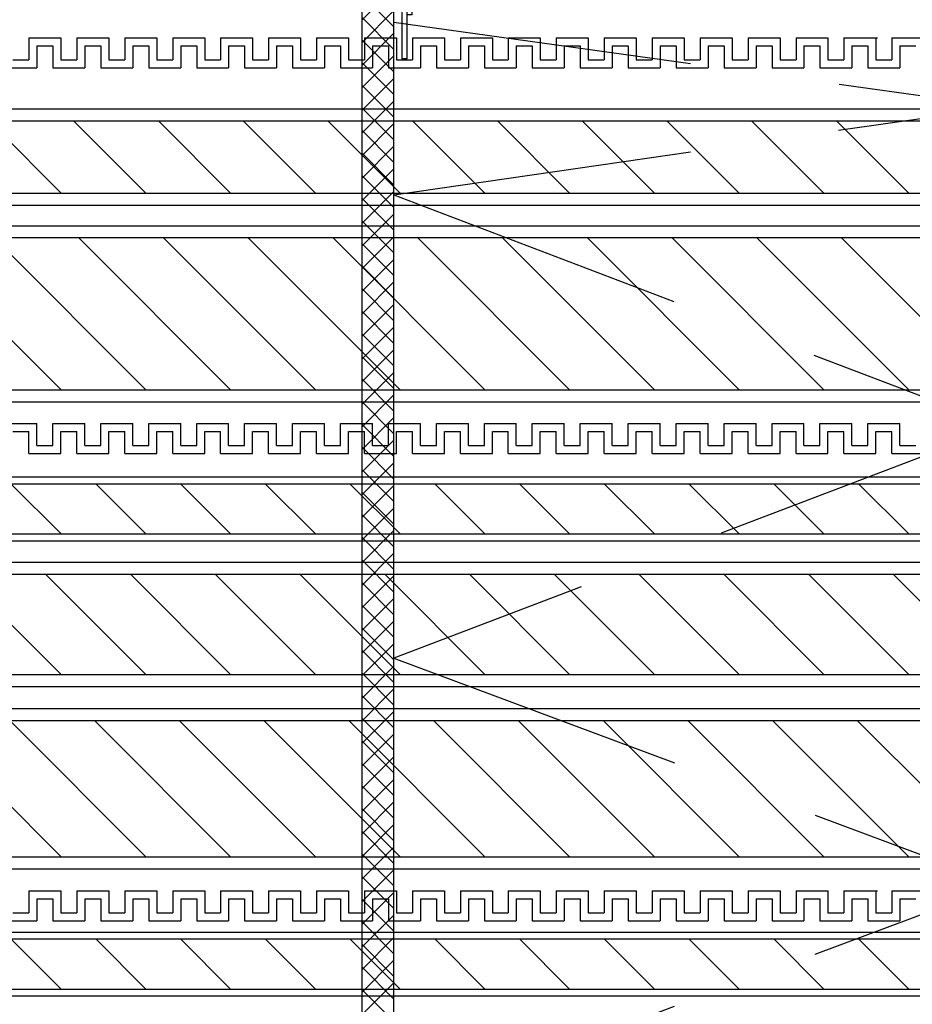
# Model space of a CAD drawing. Units: millimetres. Extents: x -104 to 1231, y 1925 to 2818.
# Drawn here: x 208 to 320, y 2291 to 2414 of the extents above; entities that cross this region are included whole.
import ezdxf

# ---------------------------------------------------------------- set-up
doc = ezdxf.new("R2010")
doc.units = ezdxf.units.MM
doc.header["$LTSCALE"] = 3
doc.linetypes.add('HIDDEN', pattern=[0.375, 0.25, -0.125])
for name, color, linetype in [('ケーブル', 7, 'Continuous'), ('構成1', 7, 'Continuous'), ('電線管', 7, 'Continuous')]:
    doc.layers.add(name, color=color, linetype=linetype)

# ---------------------------------------------------------------- blocks, each defined once
blk = doc.blocks.new('INS-G7CEE')
at = {"layer": '電線管', "color": 7, "linetype": 'Continuous', "lineweight": -3}
for p, q in [((-20.69, 24.02), (-16.69, 24.02)), ((-20.69, 24.02), (-20.69, 21.27)), ((-16.69, 24.02), (-16.69, 21.27)), ((-16.69, 24.02), (-16.69, 21.27)), ((-14.69, 24.02), (-10.69, 24.02)), ((-14.69, 24.02), (-10.69, 24.02)), ((-14.69, 24.02), (-14.69, 21.27)), ((-14.69, 24.02), (-14.69, 21.27)), ((-10.69, 24.02), (-10.69, 21.27)), ((-10.69, 24.02), (-10.69, 21.27)), ((-8.69, 24.02), (-4.69, 24.02)), ((-8.69, 24.02), (-8, 24.02)), ((-8.69, 24.02), (-8.69, 21.27)), ((-8.69, 24.02), (-8.69, 21.27)), ((-4.69, 24.02), (-4.69, 21.27)), ((-2.69, 24.02), (1.31, 24.02)), ((-2.69, 24.02), (-2.69, 21.27)), ((-2.69, 24.02), (1.31, 24.02)), ((-2.69, 24.02), (-2, 24.02)), ((-2.69, 24.02), (-2.69, 21.27)), ((-2.69, 24.02), (-2.69, 21.27)), ((1.31, 24.02), (1.31, 21.27)), ((3.31, 24.02), (7.31, 24.02)), ((3.31, 24.02), (3.31, 21.27)), ((7.31, 24.02), (7.31, 21.27)), ((7.31, 24.02), (7.31, 21.27)), ((9.31, 24.02), (13.31, 24.02)), ((9.31, 24.02), (13.31, 24.02)), ((9.31, 24.02), (9.31, 21.27)), ((9.31, 24.02), (9.31, 21.27)), ((13.31, 24.02), (13.31, 21.27)), ((13.31, 24.02), (13.31, 21.27)), ((15.31, 24.02), (19.31, 24.02)), ((15.31, 24.02), (16, 24.02)), ((15.31, 24.02), (15.31, 21.27)), ((15.31, 24.02), (15.31, 21.27)), ((19.31, 24.02), (19.31, 21.27)), ((21.31, 24.02), (25.31, 24.02)), ((21.31, 24.02), (21.31, 21.27)), ((21.31, 24.02), (25.31, 24.02)), ((21.31, 24.02), (22, 24.02)), ((21.31, 24.02), (21.31, 21.27)), ((21.31, 24.02), (21.31, 21.27)), ((25.31, 24.02), (25.31, 21.27)), ((27.31, 24.02), (31.31, 24.02)), ((27.31, 24.02), (27.31, 21.27)), ((31.31, 24.02), (31.31, 21.27)), ((31.31, 24.02), (31.31, 21.27)), ((33.31, 24.02), (37.31, 24.02)), ((33.31, 24.02), (37.31, 24.02)), ((33.31, 24.02), (33.31, 21.27)), ((33.31, 24.02), (33.31, 21.27)), ((37.31, 24.02), (37.31, 21.27)), ((37.31, 24.02), (37.31, 21.27)), ((39.31, 24.02), (43.31, 24.02)), ((39.31, 24.02), (40, 24.02)), ((39.31, 24.02), (39.31, 21.27)), ((39.31, 24.02), (39.31, 21.27)), ((43.31, 24.02), (43.31, 21.27)), ((45.31, 24.02), (49.31, 24.02)), ((45.31, 24.02), (45.31, 21.27)), ((45.31, 24.02), (49.31, 24.02)), ((45.31, 24.02), (46, 24.02)), ((45.31, 24.02), (45.31, 21.27)), ((45.31, 24.02), (45.31, 21.27)), ((49.31, 24.02), (49.31, 21.27)), ((51.31, 24.02), (55.31, 24.02)), ((51.31, 24.02), (51.31, 21.27)), ((55.31, 24.02), (55.31, 21.27)), ((55.31, 24.02), (55.31, 21.27)), ((57.31, 24.02), (61.31, 24.02)), ((57.31, 24.02), (61.31, 24.02)), ((57.31, 24.02), (57.31, 21.27)), ((57.31, 24.02), (57.31, 21.27)), ((61.31, 24.02), (61.31, 21.27)), ((61.31, 24.02), (61.31, 21.27)), ((63.31, 24.02), (67.31, 24.02)), ((63.31, 24.02), (64, 24.02)), ((63.31, 24.02), (63.31, 21.27)), ((63.31, 24.02), (63.31, 21.27)), ((67.31, 24.02), (67.31, 21.27)), ((69.31, 24.02), (73.31, 24.02)), ((69.31, 24.02), (69.31, 21.27)), ((69.31, 24.02), (73.31, 24.02)), ((69.31, 24.02), (70, 24.02)), ((69.31, 24.02), (69.31, 21.27)), ((69.31, 24.02), (69.31, 21.27)), ((73.31, 24.02), (73.31, 21.27)), ((75.31, 24.02), (79.31, 24.02)), ((75.31, 24.02), (75.31, 21.27)), ((79.31, 24.02), (79.31, 21.27)), ((79.31, 24.02), (79.31, 21.27)), ((81.31, 24.02), (85.31, 24.02)), ((81.31, 24.02), (85.31, 24.02)), ((81.31, 24.02), (81.31, 21.27)), ((81.31, 24.02), (81.31, 21.27)), ((84.81, 24.02), (85.5, 24.02)), ((85.31, 24.02), (85.31, 21.27)), ((85.31, 24.02), (85.31, 21.27)), ((87.31, 24.02), (91.31, 24.02)), ((87.31, 24.02), (87.31, 21.27)), ((87.31, 24.02), (87.31, 21.27)), ((-19.69, 23.02), (-17.69, 23.02)), ((-19.69, 23.02), (-19.69, 20.27)), ((-17.69, 23.02), (-17.69, 20.27)), ((-17.69, 23.02), (-17.69, 20.27)), ((-13.69, 23.02), (-11.69, 23.02)), ((-13.69, 23.02), (-11.69, 23.02)), ((-13.69, 23.02), (-13.69, 20.27)), ((-13.69, 23.02), (-13.69, 20.27)), ((-11.69, 23.02), (-11.69, 20.27)), ((-11.69, 23.02), (-11.69, 20.27)), ((-7.69, 23.02), (-5.69, 23.02)), ((-7.69, 23.02), (-7.69, 20.27)), ((-5.69, 23.02), (-5.69, 20.27)), ((-1.69, 23.02), (0.31, 23.02)), ((-1.69, 23.02), (-1.69, 20.27)), ((-1.69, 23.02), (0.31, 23.02)), ((-1.69, 23.02), (-1.69, 20.27)), ((0.31, 23.02), (0.31, 20.27)), ((4.31, 23.02), (6.31, 23.02)), ((4.31, 23.02), (4.31, 20.27)), ((6.31, 23.02), (6.31, 20.27)), ((6.31, 23.02), (6.31, 20.27)), ((10.31, 23.02), (12.31, 23.02)), ((10.31, 23.02), (12.31, 23.02)), ((10.31, 23.02), (10.31, 20.27)), ((10.31, 23.02), (10.31, 20.27)), ((12.31, 23.02), (12.31, 20.27)), ((12.31, 23.02), (12.31, 20.27)), ((16.31, 23.02), (18.31, 23.02)), ((16.31, 23.02), (16.31, 20.27)), ((18.31, 23.02), (18.31, 20.27)), ((22.31, 23.02), (24.31, 23.02)), ((22.31, 23.02), (22.31, 20.27)), ((22.31, 23.02), (24.31, 23.02)), ((22.31, 23.02), (22.31, 20.27)), ((24.31, 23.02), (24.31, 20.27)), ((28.31, 23.02), (30.31, 23.02)), ((28.31, 23.02), (28.31, 20.27)), ((30.31, 23.02), (30.31, 20.27)), ((30.31, 23.02), (30.31, 20.27)), ((34.31, 23.02), (36.31, 23.02)), ((34.31, 23.02), (36.31, 23.02)), ((34.31, 23.02), (34.31, 20.27)), ((34.31, 23.02), (34.31, 20.27)), ((36.31, 23.02), (36.31, 20.27)), ((36.31, 23.02), (36.31, 20.27)), ((40.31, 23.02), (42.31, 23.02)), ((40.31, 23.02), (40.31, 20.27)), ((42.31, 23.02), (42.31, 20.27)), ((46.31, 23.02), (48.31, 23.02)), ((46.31, 23.02), (46.31, 20.27)), ((46.31, 23.02), (48.31, 23.02)), ((46.31, 23.02), (46.31, 20.27)), ((48.31, 23.02), (48.31, 20.27)), ((52.31, 23.02), (54.31, 23.02)), ((52.31, 23.02), (52.31, 20.27)), ((54.31, 23.02), (54.31, 20.27)), ((54.31, 23.02), (54.31, 20.27)), ((58.31, 23.02), (60.31, 23.02)), ((58.31, 23.02), (60.31, 23.02)), ((58.31, 23.02), (58.31, 20.27)), ((58.31, 23.02), (58.31, 20.27)), ((60.31, 23.02), (60.31, 20.27)), ((60.31, 23.02), (60.31, 20.27)), ((64.31, 23.02), (66.31, 23.02)), ((64.31, 23.02), (64.31, 20.27)), ((66.31, 23.02), (66.31, 20.27)), ((70.31, 23.02), (72.31, 23.02)), ((70.31, 23.02), (70.31, 20.27)), ((70.31, 23.02), (72.31, 23.02)), ((70.31, 23.02), (70.31, 20.27)), ((72.31, 23.02), (72.31, 20.27)), ((76.31, 23.02), (78.31, 23.02)), ((76.31, 23.02), (76.31, 20.27)), ((78.31, 23.02), (78.31, 20.27)), ((78.31, 23.02), (78.31, 20.27)), ((82.31, 23.02), (84.31, 23.02)), ((82.31, 23.02), (84.31, 23.02)), ((82.31, 23.02), (82.31, 20.27)), ((82.31, 23.02), (82.31, 20.27)), ((84.31, 23.02), (84.31, 20.27)), ((84.31, 23.02), (84.31, 20.27)), ((88.31, 23.02), (90.31, 23.02)), ((88.31, 23.02), (88.31, 20.27)), ((-22.69, 21.27), (-20.69, 21.27)), ((-16.69, 21.27), (-14.69, 21.27)), ((-16.69, 21.27), (-14.69, 21.27)), ((-10.69, 21.27), (-8.69, 21.27)), ((-10.69, 21.27), (-8.69, 21.27)), ((-4.69, 21.27), (-2.69, 21.27)), ((-4, 21.27), (-2.69, 21.27)), ((-4, 21.27), (-2.69, 21.27)), ((1.31, 21.27), (3.31, 21.27)), ((7.31, 21.27), (9.31, 21.27)), ((7.31, 21.27), (9.31, 21.27)), ((13.31, 21.27), (15.31, 21.27)), ((13.31, 21.27), (15.31, 21.27)), ((19.31, 21.27), (21.31, 21.27)), ((20, 21.27), (21.31, 21.27)), ((20, 21.27), (21.31, 21.27)), ((25.31, 21.27), (27.31, 21.27)), ((31.31, 21.27), (33.31, 21.27)), ((31.31, 21.27), (33.31, 21.27)), ((37.31, 21.27), (39.31, 21.27)), ((37.31, 21.27), (39.31, 21.27)), ((43.31, 21.27), (45.31, 21.27)), ((44, 21.27), (45.31, 21.27)), ((44, 21.27), (45.31, 21.27)), ((49.31, 21.27), (51.31, 21.27)), ((55.31, 21.27), (57.31, 21.27)), ((55.31, 21.27), (57.31, 21.27)), ((61.31, 21.27), (63.31, 21.27)), ((61.31, 21.27), (63.31, 21.27)), ((67.31, 21.27), (69.31, 21.27)), ((68, 21.27), (69.31, 21.27)), ((68, 21.27), (69.31, 21.27)), ((73.31, 21.27), (75.31, 21.27)), ((79.31, 21.27), (81.31, 21.27)), ((79.31, 21.27), (81.31, 21.27)), ((85.31, 21.27), (87.31, 21.27)), ((85.31, 21.27), (87.31, 21.27)), ((-23.69, 20.27), (-19.69, 20.27)), ((-17.69, 20.27), (-13.69, 20.27)), ((-17.69, 20.27), (-13.69, 20.27)), ((-11.69, 20.27), (-7.69, 20.27)), ((-11.69, 20.27), (-8, 20.27)), ((-5.69, 20.27), (-1.69, 20.27)), ((-4, 20.27), (-1.69, 20.27)), ((-4, 20.27), (-2, 20.27)), ((0.31, 20.27), (4.31, 20.27)), ((6.31, 20.27), (10.31, 20.27)), ((6.31, 20.27), (10.31, 20.27)), ((12.31, 20.27), (16.31, 20.27)), ((12.31, 20.27), (16, 20.27)), ((18.31, 20.27), (22.31, 20.27)), ((20, 20.27), (22.31, 20.27)), ((20, 20.27), (22, 20.27)), ((24.31, 20.27), (28.31, 20.27)), ((30.31, 20.27), (34.31, 20.27)), ((30.31, 20.27), (34.31, 20.27)), ((36.31, 20.27), (40.31, 20.27)), ((36.31, 20.27), (40, 20.27)), ((42.31, 20.27), (46.31, 20.27)), ((44, 20.27), (46.31, 20.27)), ((44, 20.27), (46, 20.27)), ((48.31, 20.27), (52.31, 20.27)), ((54.31, 20.27), (58.31, 20.27)), ((54.31, 20.27), (58.31, 20.27)), ((60.31, 20.27), (64.31, 20.27)), ((60.31, 20.27), (64, 20.27)), ((66.31, 20.27), (70.31, 20.27)), ((68, 20.27), (70.31, 20.27)), ((68, 20.27), (70, 20.27)), ((72.31, 20.27), (76.31, 20.27)), ((78.31, 20.27), (82.31, 20.27)), ((78.31, 20.27), (82.31, 20.27)), ((84.31, 20.27), (88.31, 20.27)), ((84.31, 20.27), (88, 20.27))]:
    blk.add_line(p, q, dxfattribs=at)
blk = doc.blocks.new('INS-GQJ7V')
at = {"layer": '電線管', "color": 7, "linetype": 'Continuous', "lineweight": -3}
for p, q in [((-20.69, 26), (-16.69, 26)), ((-20.69, 26), (-20.69, 23.25)), ((-16.69, 26), (-16.69, 23.25)), ((-16.69, 26), (-16.69, 23.25)), ((-14.69, 26), (-10.69, 26)), ((-14.69, 26), (-10.69, 26)), ((-14.69, 26), (-14.69, 23.25)), ((-14.69, 26), (-14.69, 23.25)), ((-10.69, 26), (-10.69, 23.25)), ((-10.69, 26), (-10.69, 23.25)), ((-8.69, 26), (-4.69, 26)), ((-8.69, 26), (-8, 26)), ((-8.69, 26), (-8.69, 23.25)), ((-8.69, 26), (-8.69, 23.25)), ((-4.69, 26), (-4.69, 23.25)), ((-2.69, 26), (1.31, 26)), ((-2.69, 26), (-2.69, 23.25)), ((-2.69, 26), (1.31, 26)), ((-2.69, 26), (-2, 26)), ((-2.69, 26), (-2.69, 23.25)), ((-2.69, 26), (-2.69, 23.25)), ((1.31, 26), (1.31, 23.25)), ((3.31, 26), (7.31, 26)), ((3.31, 26), (3.31, 23.25)), ((7.31, 26), (7.31, 23.25)), ((7.31, 26), (7.31, 23.25)), ((9.31, 26), (13.31, 26)), ((9.31, 26), (13.31, 26)), ((9.31, 26), (9.31, 23.25)), ((9.31, 26), (9.31, 23.25)), ((13.31, 26), (13.31, 23.25)), ((13.31, 26), (13.31, 23.25)), ((15.31, 26), (19.31, 26)), ((15.31, 26), (16, 26)), ((15.31, 26), (15.31, 23.25)), ((15.31, 26), (15.31, 23.25)), ((19.31, 26), (19.31, 23.25)), ((21.31, 26), (25.31, 26)), ((21.31, 26), (21.31, 23.25)), ((21.31, 26), (25.31, 26)), ((21.31, 26), (22, 26)), ((21.31, 26), (21.31, 23.25)), ((21.31, 26), (21.31, 23.25)), ((25.31, 26), (25.31, 23.25)), ((27.31, 26), (31.31, 26)), ((27.31, 26), (27.31, 23.25)), ((31.31, 26), (31.31, 23.25)), ((31.31, 26), (31.31, 23.25)), ((33.31, 26), (37.31, 26)), ((33.31, 26), (37.31, 26)), ((33.31, 26), (33.31, 23.25)), ((33.31, 26), (33.31, 23.25)), ((37.31, 26), (37.31, 23.25)), ((37.31, 26), (37.31, 23.25)), ((39.31, 26), (43.31, 26)), ((39.31, 26), (40, 26)), ((39.31, 26), (39.31, 23.25)), ((39.31, 26), (39.31, 23.25)), ((43.31, 26), (43.31, 23.25)), ((45.31, 26), (49.31, 26)), ((45.31, 26), (45.31, 23.25)), ((45.31, 26), (49.31, 26)), ((45.31, 26), (46, 26)), ((45.31, 26), (45.31, 23.25)), ((45.31, 26), (45.31, 23.25)), ((49.31, 26), (49.31, 23.25)), ((51.31, 26), (55.31, 26)), ((51.31, 26), (51.31, 23.25)), ((55.31, 26), (55.31, 23.25)), ((55.31, 26), (55.31, 23.25)), ((57.31, 26), (61.31, 26)), ((57.31, 26), (61.31, 26)), ((57.31, 26), (57.31, 23.25)), ((57.31, 26), (57.31, 23.25)), ((61.31, 26), (61.31, 23.25)), ((61.31, 26), (61.31, 23.25)), ((63.31, 26), (67.31, 26)), ((63.31, 26), (64, 26)), ((63.31, 26), (63.31, 23.25)), ((63.31, 26), (63.31, 23.25)), ((67.31, 26), (67.31, 23.25)), ((69.31, 26), (73.31, 26)), ((69.31, 26), (69.31, 23.25)), ((69.31, 26), (73.31, 26)), ((69.31, 26), (70, 26)), ((69.31, 26), (69.31, 23.25)), ((69.31, 26), (69.31, 23.25)), ((73.31, 26), (73.31, 23.25)), ((75.31, 26), (79.31, 26)), ((75.31, 26), (75.31, 23.25)), ((79.31, 26), (79.31, 23.25)), ((79.31, 26), (79.31, 23.25)), ((81.31, 26), (85.31, 26)), ((81.31, 26), (85.31, 26)), ((81.31, 26), (81.31, 23.25)), ((81.31, 26), (81.31, 23.25)), ((84.81, 26), (85.5, 26)), ((85.31, 26), (85.31, 23.25)), ((85.31, 26), (85.31, 23.25)), ((87.31, 26), (91.31, 26)), ((87.31, 26), (87.31, 23.25)), ((87.31, 26), (87.31, 23.25)), ((-19.69, 25), (-17.69, 25)), ((-19.69, 25), (-19.69, 22.25)), ((-17.69, 25), (-17.69, 22.25)), ((-17.69, 25), (-17.69, 22.25)), ((-13.69, 25), (-11.69, 25)), ((-13.69, 25), (-11.69, 25)), ((-13.69, 25), (-13.69, 22.25)), ((-13.69, 25), (-13.69, 22.25)), ((-11.69, 25), (-11.69, 22.25)), ((-11.69, 25), (-11.69, 22.25)), ((-7.69, 25), (-5.69, 25)), ((-7.69, 25), (-7.69, 22.25)), ((-5.69, 25), (-5.69, 22.25)), ((-1.69, 25), (0.31, 25)), ((-1.69, 25), (-1.69, 22.25)), ((-1.69, 25), (0.31, 25)), ((-1.69, 25), (-1.69, 22.25)), ((0.31, 25), (0.31, 22.25)), ((4.31, 25), (6.31, 25)), ((4.31, 25), (4.31, 22.25)), ((6.31, 25), (6.31, 22.25)), ((6.31, 25), (6.31, 22.25)), ((10.31, 25), (12.31, 25)), ((10.31, 25), (12.31, 25)), ((10.31, 25), (10.31, 22.25)), ((10.31, 25), (10.31, 22.25)), ((12.31, 25), (12.31, 22.25)), ((12.31, 25), (12.31, 22.25)), ((16.31, 25), (18.31, 25)), ((16.31, 25), (16.31, 22.25)), ((18.31, 25), (18.31, 22.25)), ((22.31, 25), (24.31, 25)), ((22.31, 25), (22.31, 22.25)), ((22.31, 25), (24.31, 25)), ((22.31, 25), (22.31, 22.25)), ((24.31, 25), (24.31, 22.25)), ((28.31, 25), (30.31, 25)), ((28.31, 25), (28.31, 22.25)), ((30.31, 25), (30.31, 22.25)), ((30.31, 25), (30.31, 22.25)), ((34.31, 25), (36.31, 25)), ((34.31, 25), (36.31, 25)), ((34.31, 25), (34.31, 22.25)), ((34.31, 25), (34.31, 22.25)), ((36.31, 25), (36.31, 22.25)), ((36.31, 25), (36.31, 22.25)), ((40.31, 25), (42.31, 25)), ((40.31, 25), (40.31, 22.25)), ((42.31, 25), (42.31, 22.25)), ((46.31, 25), (48.31, 25)), ((46.31, 25), (46.31, 22.25)), ((46.31, 25), (48.31, 25)), ((46.31, 25), (46.31, 22.25)), ((48.31, 25), (48.31, 22.25)), ((52.31, 25), (54.31, 25)), ((52.31, 25), (52.31, 22.25)), ((54.31, 25), (54.31, 22.25)), ((54.31, 25), (54.31, 22.25)), ((58.31, 25), (60.31, 25)), ((58.31, 25), (60.31, 25)), ((58.31, 25), (58.31, 22.25)), ((58.31, 25), (58.31, 22.25)), ((60.31, 25), (60.31, 22.25)), ((60.31, 25), (60.31, 22.25)), ((64.31, 25), (66.31, 25)), ((64.31, 25), (64.31, 22.25)), ((66.31, 25), (66.31, 22.25)), ((70.31, 25), (72.31, 25)), ((70.31, 25), (70.31, 22.25)), ((70.31, 25), (72.31, 25)), ((70.31, 25), (70.31, 22.25)), ((72.31, 25), (72.31, 22.25)), ((76.31, 25), (78.31, 25)), ((76.31, 25), (76.31, 22.25)), ((78.31, 25), (78.31, 22.25)), ((78.31, 25), (78.31, 22.25)), ((82.31, 25), (84.31, 25)), ((82.31, 25), (84.31, 25)), ((82.31, 25), (82.31, 22.25)), ((82.31, 25), (82.31, 22.25)), ((84.31, 25), (84.31, 22.25)), ((84.31, 25), (84.31, 22.25)), ((88.31, 25), (90.31, 25)), ((88.31, 25), (88.31, 22.25)), ((-23.69, 22.25), (-19.69, 22.25)), ((-22.69, 23.25), (-20.69, 23.25)), ((-17.69, 22.25), (-13.69, 22.25)), ((-17.69, 22.25), (-13.69, 22.25)), ((-16.69, 23.25), (-14.69, 23.25)), ((-16.69, 23.25), (-14.69, 23.25)), ((-11.69, 22.25), (-7.69, 22.25)), ((-11.69, 22.25), (-8, 22.25)), ((-10.69, 23.25), (-8.69, 23.25)), ((-10.69, 23.25), (-8.69, 23.25)), ((-5.69, 22.25), (-1.69, 22.25)), ((-4.69, 23.25), (-2.69, 23.25)), ((-4, 23.25), (-2.69, 23.25)), ((-4, 23.25), (-2.69, 23.25)), ((-4, 22.25), (-1.69, 22.25)), ((-4, 22.25), (-2, 22.25)), ((0.31, 22.25), (4.31, 22.25)), ((1.31, 23.25), (3.31, 23.25)), ((6.31, 22.25), (10.31, 22.25)), ((6.31, 22.25), (10.31, 22.25)), ((7.31, 23.25), (9.31, 23.25)), ((7.31, 23.25), (9.31, 23.25)), ((12.31, 22.25), (16.31, 22.25)), ((12.31, 22.25), (16, 22.25)), ((13.31, 23.25), (15.31, 23.25)), ((13.31, 23.25), (15.31, 23.25)), ((18.31, 22.25), (22.31, 22.25)), ((19.31, 23.25), (21.31, 23.25)), ((20, 23.25), (21.31, 23.25)), ((20, 23.25), (21.31, 23.25)), ((20, 22.25), (22.31, 22.25)), ((20, 22.25), (22, 22.25)), ((24.31, 22.25), (28.31, 22.25)), ((25.31, 23.25), (27.31, 23.25)), ((30.31, 22.25), (34.31, 22.25)), ((30.31, 22.25), (34.31, 22.25)), ((31.31, 23.25), (33.31, 23.25)), ((31.31, 23.25), (33.31, 23.25)), ((36.31, 22.25), (40.31, 22.25)), ((36.31, 22.25), (40, 22.25)), ((37.31, 23.25), (39.31, 23.25)), ((37.31, 23.25), (39.31, 23.25)), ((42.31, 22.25), (46.31, 22.25)), ((43.31, 23.25), (45.31, 23.25)), ((44, 23.25), (45.31, 23.25)), ((44, 23.25), (45.31, 23.25)), ((44, 22.25), (46.31, 22.25)), ((44, 22.25), (46, 22.25)), ((48.31, 22.25), (52.31, 22.25)), ((49.31, 23.25), (51.31, 23.25)), ((54.31, 22.25), (58.31, 22.25)), ((54.31, 22.25), (58.31, 22.25)), ((55.31, 23.25), (57.31, 23.25)), ((55.31, 23.25), (57.31, 23.25)), ((60.31, 22.25), (64.31, 22.25)), ((60.31, 22.25), (64, 22.25)), ((61.31, 23.25), (63.31, 23.25)), ((61.31, 23.25), (63.31, 23.25)), ((66.31, 22.25), (70.31, 22.25)), ((67.31, 23.25), (69.31, 23.25)), ((68, 23.25), (69.31, 23.25)), ((68, 23.25), (69.31, 23.25)), ((68, 22.25), (70.31, 22.25)), ((68, 22.25), (70, 22.25)), ((72.31, 22.25), (76.31, 22.25)), ((73.31, 23.25), (75.31, 23.25)), ((78.31, 22.25), (82.31, 22.25)), ((78.31, 22.25), (82.31, 22.25)), ((79.31, 23.25), (81.31, 23.25)), ((79.31, 23.25), (81.31, 23.25)), ((84.31, 22.25), (88.31, 22.25)), ((84.31, 22.25), (88, 22.25)), ((85.31, 23.25), (87.31, 23.25)), ((85.31, 23.25), (87.31, 23.25)), ((-23.69, -22.25), (-19.69, -22.25)), ((-22.69, -23.25), (-20.69, -23.25)), ((-20.69, -26), (-20.69, -23.25)), ((-19.69, -25), (-19.69, -22.25)), ((-17.69, -22.25), (-13.69, -22.25)), ((-17.69, -22.25), (-13.69, -22.25)), ((-17.69, -25), (-17.69, -22.25)), ((-17.69, -25), (-17.69, -22.25)), ((-16.69, -23.25), (-14.69, -23.25)), ((-16.69, -23.25), (-14.69, -23.25)), ((-16.69, -26), (-16.69, -23.25)), ((-16.69, -26), (-16.69, -23.25)), ((-14.69, -26), (-14.69, -23.25)), ((-14.69, -26), (-14.69, -23.25)), ((-13.69, -25), (-13.69, -22.25)), ((-13.69, -25), (-13.69, -22.25)), ((-11.69, -22.25), (-7.69, -22.25)), ((-11.69, -22.25), (-8, -22.25)), ((-11.69, -25), (-11.69, -22.25)), ((-11.69, -25), (-11.69, -22.25)), ((-10.69, -23.25), (-8.69, -23.25)), ((-10.69, -23.25), (-8.69, -23.25)), ((-10.69, -26), (-10.69, -23.25)), ((-10.69, -26), (-10.69, -23.25)), ((-8.69, -26), (-8.69, -23.25)), ((-8.69, -26), (-8.69, -23.25)), ((-7.69, -25), (-7.69, -22.25)), ((-5.69, -22.25), (-1.69, -22.25)), ((-5.69, -25), (-5.69, -22.25)), ((-4.69, -23.25), (-2.69, -23.25)), ((-4.69, -26), (-4.69, -23.25)), ((-4, -22.25), (-1.69, -22.25)), ((-4, -22.25), (-2, -22.25)), ((-4, -23.25), (-2.69, -23.25)), ((-4, -23.25), (-2.69, -23.25)), ((-2.69, -26), (-2.69, -23.25)), ((-2.69, -26), (-2.69, -23.25)), ((-2.69, -26), (-2.69, -23.25)), ((-1.69, -25), (-1.69, -22.25)), ((-1.69, -25), (-1.69, -22.25)), ((0.31, -22.25), (4.31, -22.25)), ((0.31, -25), (0.31, -22.25)), ((1.31, -23.25), (3.31, -23.25)), ((1.31, -26), (1.31, -23.25)), ((3.31, -26), (3.31, -23.25)), ((4.31, -25), (4.31, -22.25)), ((6.31, -22.25), (10.31, -22.25)), ((6.31, -22.25), (10.31, -22.25)), ((6.31, -25), (6.31, -22.25)), ((6.31, -25), (6.31, -22.25)), ((7.31, -23.25), (9.31, -23.25)), ((7.31, -23.25), (9.31, -23.25)), ((7.31, -26), (7.31, -23.25)), ((7.31, -26), (7.31, -23.25)), ((9.31, -26), (9.31, -23.25)), ((9.31, -26), (9.31, -23.25)), ((10.31, -25), (10.31, -22.25)), ((10.31, -25), (10.31, -22.25)), ((12.31, -22.25), (16.31, -22.25)), ((12.31, -22.25), (16, -22.25)), ((12.31, -25), (12.31, -22.25)), ((12.31, -25), (12.31, -22.25)), ((13.31, -23.25), (15.31, -23.25)), ((13.31, -23.25), (15.31, -23.25)), ((13.31, -26), (13.31, -23.25)), ((13.31, -26), (13.31, -23.25)), ((15.31, -26), (15.31, -23.25)), ((15.31, -26), (15.31, -23.25)), ((16.31, -25), (16.31, -22.25)), ((18.31, -22.25), (22.31, -22.25)), ((18.31, -25), (18.31, -22.25)), ((19.31, -23.25), (21.31, -23.25)), ((19.31, -26), (19.31, -23.25)), ((20, -22.25), (22.31, -22.25)), ((20, -22.25), (22, -22.25)), ((20, -23.25), (21.31, -23.25)), ((20, -23.25), (21.31, -23.25)), ((21.31, -26), (21.31, -23.25)), ((21.31, -26), (21.31, -23.25)), ((21.31, -26), (21.31, -23.25)), ((22.31, -25), (22.31, -22.25)), ((22.31, -25), (22.31, -22.25)), ((24.31, -22.25), (28.31, -22.25)), ((24.31, -25), (24.31, -22.25)), ((25.31, -23.25), (27.31, -23.25)), ((25.31, -26), (25.31, -23.25)), ((27.31, -26), (27.31, -23.25)), ((28.31, -25), (28.31, -22.25)), ((30.31, -22.25), (34.31, -22.25)), ((30.31, -22.25), (34.31, -22.25)), ((30.31, -25), (30.31, -22.25)), ((30.31, -25), (30.31, -22.25)), ((31.31, -23.25), (33.31, -23.25)), ((31.31, -23.25), (33.31, -23.25)), ((31.31, -26), (31.31, -23.25)), ((31.31, -26), (31.31, -23.25)), ((33.31, -26), (33.31, -23.25)), ((33.31, -26), (33.31, -23.25)), ((34.31, -25), (34.31, -22.25)), ((34.31, -25), (34.31, -22.25)), ((36.31, -22.25), (40.31, -22.25)), ((36.31, -22.25), (40, -22.25)), ((36.31, -25), (36.31, -22.25)), ((36.31, -25), (36.31, -22.25)), ((37.31, -23.25), (39.31, -23.25)), ((37.31, -23.25), (39.31, -23.25)), ((37.31, -26), (37.31, -23.25)), ((37.31, -26), (37.31, -23.25)), ((39.31, -26), (39.31, -23.25)), ((39.31, -26), (39.31, -23.25)), ((40.31, -25), (40.31, -22.25)), ((42.31, -22.25), (46.31, -22.25)), ((42.31, -25), (42.31, -22.25)), ((43.31, -23.25), (45.31, -23.25)), ((43.31, -26), (43.31, -23.25)), ((44, -22.25), (46.31, -22.25)), ((44, -22.25), (46, -22.25)), ((44, -23.25), (45.31, -23.25)), ((44, -23.25), (45.31, -23.25)), ((45.31, -26), (45.31, -23.25)), ((45.31, -26), (45.31, -23.25)), ((45.31, -26), (45.31, -23.25)), ((46.31, -25), (46.31, -22.25)), ((46.31, -25), (46.31, -22.25)), ((48.31, -22.25), (52.31, -22.25)), ((48.31, -25), (48.31, -22.25)), ((49.31, -23.25), (51.31, -23.25)), ((49.31, -26), (49.31, -23.25)), ((51.31, -26), (51.31, -23.25)), ((52.31, -25), (52.31, -22.25)), ((54.31, -22.25), (58.31, -22.25)), ((54.31, -22.25), (58.31, -22.25)), ((54.31, -25), (54.31, -22.25)), ((54.31, -25), (54.31, -22.25)), ((55.31, -23.25), (57.31, -23.25)), ((55.31, -23.25), (57.31, -23.25)), ((55.31, -26), (55.31, -23.25)), ((55.31, -26), (55.31, -23.25)), ((57.31, -26), (57.31, -23.25)), ((57.31, -26), (57.31, -23.25)), ((58.31, -25), (58.31, -22.25)), ((58.31, -25), (58.31, -22.25)), ((60.31, -22.25), (64.31, -22.25)), ((60.31, -22.25), (64, -22.25)), ((60.31, -25), (60.31, -22.25)), ((60.31, -25), (60.31, -22.25)), ((61.31, -23.25), (63.31, -23.25)), ((61.31, -23.25), (63.31, -23.25)), ((61.31, -26), (61.31, -23.25)), ((61.31, -26), (61.31, -23.25)), ((63.31, -26), (63.31, -23.25)), ((63.31, -26), (63.31, -23.25)), ((64.31, -25), (64.31, -22.25)), ((66.31, -22.25), (70.31, -22.25)), ((66.31, -25), (66.31, -22.25)), ((67.31, -23.25), (69.31, -23.25)), ((67.31, -26), (67.31, -23.25)), ((68, -22.25), (70.31, -22.25)), ((68, -22.25), (70, -22.25)), ((68, -23.25), (69.31, -23.25)), ((68, -23.25), (69.31, -23.25)), ((69.31, -26), (69.31, -23.25)), ((69.31, -26), (69.31, -23.25)), ((69.31, -26), (69.31, -23.25)), ((70.31, -25), (70.31, -22.25)), ((70.31, -25), (70.31, -22.25)), ((72.31, -22.25), (76.31, -22.25)), ((72.31, -25), (72.31, -22.25)), ((73.31, -23.25), (75.31, -23.25)), ((73.31, -26), (73.31, -23.25)), ((75.31, -26), (75.31, -23.25)), ((76.31, -25), (76.31, -22.25)), ((78.31, -22.25), (82.31, -22.25)), ((78.31, -22.25), (82.31, -22.25)), ((78.31, -25), (78.31, -22.25)), ((78.31, -25), (78.31, -22.25)), ((79.31, -23.25), (81.31, -23.25)), ((79.31, -23.25), (81.31, -23.25)), ((79.31, -26), (79.31, -23.25)), ((79.31, -26), (79.31, -23.25)), ((81.31, -26), (81.31, -23.25)), ((81.31, -26), (81.31, -23.25)), ((82.31, -25), (82.31, -22.25)), ((82.31, -25), (82.31, -22.25)), ((84.31, -22.25), (88.31, -22.25)), ((84.31, -22.25), (88, -22.25)), ((84.31, -25), (84.31, -22.25)), ((84.31, -25), (84.31, -22.25)), ((85.31, -23.25), (87.31, -23.25)), ((85.31, -23.25), (87.31, -23.25)), ((85.31, -26), (85.31, -23.25)), ((85.31, -26), (85.31, -23.25)), ((87.31, -26), (87.31, -23.25)), ((87.31, -26), (87.31, -23.25)), ((88.31, -25), (88.31, -22.25)), ((-19.69, -25), (-17.69, -25)), ((-13.69, -25), (-11.69, -25)), ((-13.69, -25), (-11.69, -25)), ((-7.69, -25), (-5.69, -25)), ((-1.69, -25), (0.31, -25)), ((-1.69, -25), (0.31, -25)), ((4.31, -25), (6.31, -25)), ((10.31, -25), (12.31, -25)), ((10.31, -25), (12.31, -25)), ((16.31, -25), (18.31, -25)), ((22.31, -25), (24.31, -25)), ((22.31, -25), (24.31, -25)), ((28.31, -25), (30.31, -25)), ((34.31, -25), (36.31, -25)), ((34.31, -25), (36.31, -25)), ((40.31, -25), (42.31, -25)), ((46.31, -25), (48.31, -25)), ((46.31, -25), (48.31, -25)), ((52.31, -25), (54.31, -25)), ((58.31, -25), (60.31, -25)), ((58.31, -25), (60.31, -25)), ((64.31, -25), (66.31, -25)), ((70.31, -25), (72.31, -25)), ((70.31, -25), (72.31, -25)), ((76.31, -25), (78.31, -25)), ((82.31, -25), (84.31, -25)), ((82.31, -25), (84.31, -25)), ((88.31, -25), (90.31, -25)), ((-20.69, -26), (-16.69, -26)), ((-14.69, -26), (-10.69, -26)), ((-14.69, -26), (-10.69, -26)), ((-8.69, -26), (-4.69, -26)), ((-8.69, -26), (-8, -26)), ((-2.69, -26), (1.31, -26)), ((-2.69, -26), (1.31, -26)), ((-2.69, -26), (-2, -26)), ((3.31, -26), (7.31, -26)), ((9.31, -26), (13.31, -26)), ((9.31, -26), (13.31, -26)), ((15.31, -26), (19.31, -26)), ((15.31, -26), (16, -26)), ((21.31, -26), (25.31, -26)), ((21.31, -26), (25.31, -26)), ((21.31, -26), (22, -26)), ((27.31, -26), (31.31, -26)), ((33.31, -26), (37.31, -26)), ((33.31, -26), (37.31, -26)), ((39.31, -26), (43.31, -26)), ((39.31, -26), (40, -26)), ((45.31, -26), (49.31, -26)), ((45.31, -26), (49.31, -26)), ((45.31, -26), (46, -26)), ((51.31, -26), (55.31, -26)), ((57.31, -26), (61.31, -26)), ((57.31, -26), (61.31, -26)), ((63.31, -26), (67.31, -26)), ((63.31, -26), (64, -26)), ((69.31, -26), (73.31, -26)), ((69.31, -26), (73.31, -26)), ((69.31, -26), (70, -26)), ((75.31, -26), (79.31, -26)), ((81.31, -26), (85.31, -26)), ((81.31, -26), (85.31, -26)), ((87.31, -26), (91.31, -26)), ((87.31, -26), (88, -26))]:
    blk.add_line(p, q, dxfattribs=at)
blk = doc.blocks.new('INS-G41MH')
at = {"layer": 'ケーブル', "color": 7, "linetype": 'Continuous', "lineweight": -3}
for p, q in [((150, 11), (-150, 11)), ((150, 9.5), (-150, 9.5)), ((-16.65, -9.5), (-35.65, 9.5)), ((-6.05, -9.5), (-25.05, 9.5)), ((4.56, -9.5), (-14.44, 9.5)), ((15.17, -9.5), (-3.83, 9.5)), ((25.77, -9.5), (6.77, 9.5)), ((36.38, -9.5), (17.38, 9.5)), ((46.98, -9.5), (27.98, 9.5)), ((57.59, -9.5), (38.59, 9.5)), ((68.2, -9.5), (49.2, 9.5)), ((78.8, -9.5), (59.8, 9.5)), ((89.41, -9.5), (70.41, 9.5)), ((100.02, -9.5), (81.02, 9.5)), ((-150, -9.5), (150, -9.5)), ((-150, -11), (150, -11))]:
    blk.add_line(p, q, dxfattribs=at)
blk = doc.blocks.new('INS-G4THK')
at = {"layer": 'ケーブル', "color": 7, "linetype": 'Continuous', "lineweight": -3}
for p, q in [((150, 6), (-150, 6)), ((150, 4.5), (-150, 4.5)), ((-16.65, -4.5), (-25.65, 4.5)), ((-6.05, -4.5), (-15.05, 4.5)), ((4.56, -4.5), (-4.44, 4.5)), ((15.17, -4.5), (6.17, 4.5)), ((25.77, -4.5), (16.77, 4.5)), ((36.38, -4.5), (27.38, 4.5)), ((46.98, -4.5), (37.98, 4.5)), ((57.59, -4.5), (48.59, 4.5)), ((68.2, -4.5), (59.2, 4.5)), ((78.8, -4.5), (69.8, 4.5)), ((89.41, -4.5), (80.41, 4.5)), ((-150, -4.5), (150, -4.5)), ((-150, -6), (150, -6))]:
    blk.add_line(p, q, dxfattribs=at)
blk = doc.blocks.new('INS-G7H7P')
at = {"layer": 'ケーブル', "color": 7, "linetype": 'Continuous', "lineweight": -3}
for p, q in [((-150, 4), (150, 4)), ((-150, 3.14), (150, 3.14)), ((-16.65, -3.14), (-22.94, 3.14)), ((-6.05, -3.14), (-12.33, 3.14)), ((4.56, -3.14), (-1.72, 3.14)), ((15.17, -3.14), (8.88, 3.14)), ((25.77, -3.14), (19.49, 3.14)), ((36.38, -3.14), (30.1, 3.14)), ((46.98, -3.14), (40.7, 3.14)), ((57.59, -3.14), (51.31, 3.14)), ((68.2, -3.14), (61.91, 3.14)), ((78.8, -3.14), (72.52, 3.14)), ((89.41, -3.14), (83.13, 3.14)), ((-150, -3.14), (150, -3.14)), ((-150, -4), (150, -4))]:
    blk.add_line(p, q, dxfattribs=at)
blk = doc.blocks.new('INS-G7KOQ')
at = {"layer": 'ケーブル', "color": 7, "linetype": 'Continuous', "lineweight": -3}
for p, q in [((150, 7.75), (-150, 7.75)), ((150, 6.25), (-150, 6.25)), ((-16.65, -6.25), (-29.15, 6.25)), ((-6.05, -6.25), (-18.55, 6.25)), ((4.56, -6.25), (-7.94, 6.25)), ((15.17, -6.25), (2.67, 6.25)), ((25.77, -6.25), (13.27, 6.25)), ((36.38, -6.25), (23.88, 6.25)), ((46.98, -6.25), (34.48, 6.25)), ((57.59, -6.25), (45.09, 6.25)), ((68.2, -6.25), (55.7, 6.25)), ((78.8, -6.25), (66.3, 6.25)), ((89.41, -6.25), (76.91, 6.25)), ((100.02, -6.25), (87.52, 6.25)), ((-148.55, -6.25), (148.55, -6.25)), ((-147.55, -7.75), (147.55, -7.75))]:
    blk.add_line(p, q, dxfattribs=at)
blk = doc.blocks.new('INS-GILKP')
at = {"layer": 'ケーブル', "color": 7, "linetype": 'Continuous', "lineweight": -3}
for p, q in [((-150, 4), (150, 4)), ((-150, 3.14), (150, 3.14)), ((-16.65, -3.14), (-22.94, 3.14)), ((-6.05, -3.14), (-12.33, 3.14)), ((4.56, -3.14), (-1.72, 3.14)), ((15.17, -3.14), (8.88, 3.14)), ((25.77, -3.14), (19.49, 3.14)), ((36.38, -3.14), (30.1, 3.14)), ((46.98, -3.14), (40.7, 3.14)), ((57.59, -3.14), (51.31, 3.14)), ((68.2, -3.14), (61.91, 3.14)), ((78.8, -3.14), (72.52, 3.14)), ((89.41, -3.14), (83.13, 3.14)), ((-150, -3.14), (150, -3.14)), ((-150, -4), (150, -4))]:
    blk.add_line(p, q, dxfattribs=at)
blk = doc.blocks.new('INS-GSCRB')
at = {"layer": 'ケーブル', "color": 7, "linetype": 'Continuous', "lineweight": -3}
for p, q in [((150, 10), (-150, 10)), ((150, 8.5), (-150, 8.5)), ((-16.65, -8.5), (-33.65, 8.5)), ((-6.05, -8.5), (-23.05, 8.5)), ((4.56, -8.5), (-12.44, 8.5)), ((15.17, -8.5), (-1.83, 8.5)), ((25.77, -8.5), (8.77, 8.5)), ((36.38, -8.5), (19.38, 8.5)), ((46.98, -8.5), (29.98, 8.5)), ((57.59, -8.5), (40.59, 8.5)), ((68.2, -8.5), (51.2, 8.5)), ((78.8, -8.5), (61.8, 8.5)), ((89.41, -8.5), (72.41, 8.5)), ((100.02, -8.5), (83.02, 8.5)), ((-150, -8.5), (150, -8.5)), ((-150, -10), (150, -10))]:
    blk.add_line(p, q, dxfattribs=at)
blk = doc.blocks.new('INS-G5780')
at = {"layer": '構成1', "color": 7, "linetype": 'Continuous', "lineweight": -3}
for p, q in [((-1.99, -95), (-1.99, 95)), ((1.99, -95), (1.99, 95)), ((-1.99, 79.87), (1.99, 83.85)), ((-1.99, 82.97), (1.99, 78.99)), ((-1.99, 77.04), (1.99, 81.02)), ((-1.99, 80.14), (1.99, 76.16)), ((-1.99, 74.21), (1.99, 78.19)), ((-1.99, 77.32), (1.99, 73.34)), ((-1.99, 71.38), (1.99, 75.36)), ((-1.99, 74.49), (1.99, 70.51)), ((-1.99, 68.55), (1.99, 72.53)), ((-1.99, 71.66), (1.99, 67.68)), ((-1.99, 65.72), (1.99, 69.7)), ((-1.99, 68.83), (1.99, 64.85)), ((-1.99, 62.9), (1.99, 66.88)), ((-1.99, 66), (1.99, 62.02)), ((-1.99, 60.07), (1.99, 64.05)), ((-1.99, 63.17), (1.99, 59.19)), ((-1.99, 57.24), (1.99, 61.22)), ((-1.99, 60.35), (1.99, 56.37)), ((-1.99, 54.41), (1.99, 58.39)), ((-1.99, 57.52), (1.99, 53.54)), ((-1.99, 51.58), (1.99, 55.56)), ((-1.99, 54.69), (1.99, 50.71)), ((-1.99, 48.75), (1.99, 52.73)), ((-1.99, 51.86), (1.99, 47.88)), ((-1.99, 45.92), (1.99, 49.9)), ((-1.99, 49.03), (1.99, 45.05)), ((-1.99, 43.1), (1.99, 47.08)), ((-1.99, 46.2), (1.99, 42.22)), ((-1.99, 40.27), (1.99, 44.25)), ((-1.99, 43.37), (1.99, 39.39)), ((-1.99, 37.44), (1.99, 41.42)), ((-1.99, 40.55), (1.99, 36.57)), ((-1.99, 34.61), (1.99, 38.59)), ((-1.99, 37.72), (1.99, 33.74)), ((-1.99, 31.78), (1.99, 35.76)), ((-1.99, 34.89), (1.99, 30.91)), ((-1.99, 28.95), (1.99, 32.93)), ((-1.99, 32.06), (1.99, 28.08)), ((-1.99, 26.13), (1.99, 30.11)), ((-1.99, 29.23), (1.99, 25.25)), ((-1.99, 23.3), (1.99, 27.28)), ((-1.99, 26.4), (1.99, 22.42)), ((-1.99, 20.47), (1.99, 24.45)), ((-1.99, 23.58), (1.99, 19.6)), ((-1.99, 17.64), (1.99, 21.62)), ((-1.99, 20.75), (1.99, 16.77)), ((-1.99, 14.81), (1.99, 18.79)), ((-1.99, 17.92), (1.99, 13.94)), ((-1.99, 11.98), (1.99, 15.96)), ((-1.99, 15.09), (1.99, 11.11)), ((-1.99, 9.16), (1.99, 13.14)), ((-1.99, 12.26), (1.99, 8.28)), ((-1.99, 6.33), (1.99, 10.31)), ((-1.99, 9.43), (1.99, 5.45)), ((-1.99, 3.5), (1.99, 7.48)), ((-1.99, 6.6), (1.99, 2.62)), ((-1.99, 0.67), (1.99, 4.65)), ((-1.99, 3.78), (1.99, -0.2)), ((-1.99, -2.16), (1.99, 1.82)), ((-1.99, 0.95), (1.99, -3.03)), ((-1.99, -4.99), (1.99, -1.01)), ((-1.99, -1.88), (1.99, -5.86)), ((-1.99, -7.82), (1.99, -3.84)), ((-1.99, -4.71), (1.99, -8.69)), ((-1.99, -10.64), (1.99, -6.66)), ((-1.99, -7.54), (1.99, -11.52)), ((-1.99, -13.47), (1.99, -9.49)), ((-1.99, -10.37), (1.99, -14.35)), ((-1.99, -16.3), (1.99, -12.32)), ((-1.99, -13.19), (1.99, -17.17)), ((-1.99, -19.13), (1.99, -15.15)), ((-1.99, -16.02), (1.99, -20)), ((-1.99, -21.96), (1.99, -17.98)), ((-1.99, -18.85), (1.99, -22.83)), ((-1.99, -24.79), (1.99, -20.81)), ((-1.99, -21.68), (1.99, -25.66)), ((-1.99, -27.61), (1.99, -23.63)), ((-1.99, -24.51), (1.99, -28.49)), ((-1.99, -30.44), (1.99, -26.46)), ((-1.99, -27.34), (1.99, -31.32)), ((-1.99, -33.27), (1.99, -29.29)), ((-1.99, -30.16), (1.99, -34.14)), ((-1.99, -36.1), (1.99, -32.12)), ((-1.99, -32.99), (1.99, -36.97)), ((-1.99, -38.93), (1.99, -34.95)), ((-1.99, -35.82), (1.99, -39.8)), ((-1.99, -41.76), (1.99, -37.78)), ((-1.99, -38.65), (1.99, -42.63)), ((-1.99, -44.58), (1.99, -40.6)), ((-1.99, -41.48), (1.99, -45.46))]:
    blk.add_line(p, q, dxfattribs=at)
blk = doc.blocks.new('INS-G4GX0')
at = {"layer": '構成1', "color": 7, "linetype": 'Continuous', "lineweight": -3}
for p, q in [((19.36, 10), (19.36, -10)), ((20, 10), (19.36, 10)), ((20, -10), (20, 10)), ((20.64, 4.5), (20, 4.5)), ((20.64, -4.5), (20.64, 4.5)), ((18.72, 0.86), (19.36, 1.5)), ((-20.64, 0), (-17.44, 0.86)), ((-20.64, 0), (-17.44, -0.86)), ((18.72, 0.86), (-17.44, 0.86)), ((18.74, -0.86), (-17.44, -0.86)), ((18.74, -0.86), (19.36, -1.48)), ((20.64, -4.5), (20, -4.5)), ((20, -10), (19.36, -10))]:
    blk.add_line(p, q, dxfattribs=at)

msp = doc.modelspace()

# ---------------------------------------------------------------- linework, layer by layer
at = {"layer": '構成1', "color": 7, "linetype": 'HIDDEN', "lineweight": -3, "ltscale": 50}
for p, q in [((254.75, 2413.55), (330.77, 2402.98)), ((254.75, 2391.96), (330.77, 2402.98)), ((254.75, 2391.96), (330.77, 2362.98)), ((330.77, 2362.98), (254.75, 2333.99)), ((254.75, 2333.99), (330.77, 2305.67)), ((254.75, 2277.36), (330.77, 2305.67))]:
    msp.add_line(p, q, dxfattribs=at)

# ---------------------------------------------------------------- block references
at = {"layer": 'ケーブル'}
for name, p in [('INS-G4THK', (229.77, 2396.68)), ('INS-G41MH', (229.77, 2377.06)), ('INS-GILKP', (229.77, 2352.68)), ('INS-G7KOQ', (229.77, 2338.2)), ('INS-GSCRB', (229.77, 2317.65)), ('INS-G7H7P', (229.77, 2295.74))]:
    msp.add_blockref(name, p, dxfattribs=at)
at = {"layer": '構成1'}
for name, p in [('INS-G4GX0', (236.4, 2418.99)), ('INS-G5780', (252.76, 2333.99))]:
    msp.add_blockref(name, p, dxfattribs=at)
at = {"layer": '電線管'}
for name, p in [('INS-GQJ7V', (229.77, 2385.59)), ('INS-G7CEE', (229.77, 2280.88))]:
    msp.add_blockref(name, p, dxfattribs=at)

doc.saveas('drawing.dxf')
